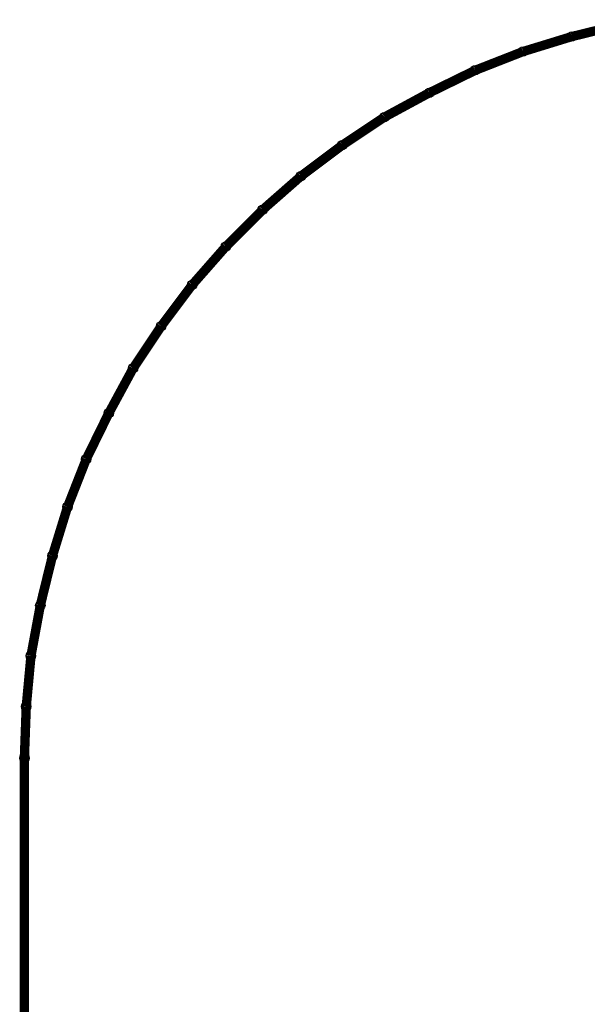
# Model space of a CAD drawing. Extents: x 0 to 21.8, y 0 to 19.8.
# Drawn here: x 0.8 to 2.3, y 16.4 to 19 of the extents above; entities that cross this region are included whole.
import ezdxf

# ---------------------------------------------------------------- set-up
doc = ezdxf.new("R2010")
doc.units = 0
doc.layers.get('0').update_dxf_attribs({"linetype": 'CONTINUOUS'})
for name, color, linetype in [('SEEEDUINOXIAO_V2_0_20200529_GBO', 7, 'CONTINUOUS'), ('SEEEDUINOXIAO_V2_0_20200529_GBS', 6, 'CONTINUOUS'), ('SEEEDUINOXIAO_V2_0_20200529_GML', 1, 'CONTINUOUS')]:
    doc.layers.add(name, color=color, linetype=linetype)

# ---------------------------------------------------------------- blocks, each defined once
blk = doc.blocks.new('ROUND_1')
blk.add_circle((0, 0), 0.0127)

msp = doc.modelspace()

# ---------------------------------------------------------------- linework, layer by layer
at = {"layer": 'SEEEDUINOXIAO_V2_0_20200529_GBO', "const_width": 0.0254}
for points in [[(2.4257, 19.01952), (2.29108, 18.9865)], [(2.29108, 18.9865), (2.159, 18.94586)], [(2.159, 18.94586), (2.02946, 18.89506)], [(2.02946, 18.89506), (1.905, 18.8341)], [(1.905, 18.8341), (1.78308, 18.76806)], [(1.78308, 18.76806), (1.66878, 18.69186)], [(1.66878, 18.69186), (1.55702, 18.60804)], [(1.55702, 18.60804), (1.45288, 18.5166)], [(1.45288, 18.5166), (1.35382, 18.41754)], [(1.35382, 18.41754), (1.26238, 18.3134)], [(1.26238, 18.3134), (1.17856, 18.20164)], [(1.17856, 18.20164), (1.10236, 18.08734)], [(1.10236, 18.08734), (1.03632, 17.96542)], [(1.03632, 17.96542), (0.97536, 17.84096)], [(0.97536, 17.84096), (0.92456, 17.71142)], [(0.92456, 17.71142), (0.88392, 17.57934)], [(0.88392, 17.57934), (0.8509, 17.44472)], [(0.8509, 17.44472), (0.8255, 17.30756)], [(0.8255, 17.30756), (0.8128, 17.1704)], [(0.8128, 17.1704), (0.80772, 17.0307)], [(0.80772, 17.0307), (0.80772, 3.3147)]]:
    msp.add_lwpolyline(points, dxfattribs=at)
at = {"layer": 'SEEEDUINOXIAO_V2_0_20200529_GBS', "const_width": 0.0254}
for points in [[(2.4257, 19.01952), (2.29108, 18.9865)], [(2.29108, 18.9865), (2.159, 18.94586)], [(2.159, 18.94586), (2.02946, 18.89506)], [(2.02946, 18.89506), (1.905, 18.8341)], [(1.905, 18.8341), (1.78308, 18.76806)], [(1.78308, 18.76806), (1.66878, 18.69186)], [(1.66878, 18.69186), (1.55702, 18.60804)], [(1.55702, 18.60804), (1.45288, 18.5166)], [(1.45288, 18.5166), (1.35382, 18.41754)], [(1.35382, 18.41754), (1.26238, 18.3134)], [(1.26238, 18.3134), (1.17856, 18.20164)], [(1.17856, 18.20164), (1.10236, 18.08734)], [(1.10236, 18.08734), (1.03632, 17.96542)], [(1.03632, 17.96542), (0.97536, 17.84096)], [(0.97536, 17.84096), (0.92456, 17.71142)], [(0.92456, 17.71142), (0.88392, 17.57934)], [(0.88392, 17.57934), (0.8509, 17.44472)], [(0.8509, 17.44472), (0.8255, 17.30756)], [(0.8255, 17.30756), (0.8128, 17.1704)], [(0.8128, 17.1704), (0.80772, 17.0307)], [(0.80772, 17.0307), (0.80772, 3.3147)]]:
    msp.add_lwpolyline(points, dxfattribs=at)
at = {"layer": 'SEEEDUINOXIAO_V2_0_20200529_GML', "const_width": 0.0254}
for points in [[(2.4257, 19.01952), (2.29108, 18.9865)], [(2.29108, 18.9865), (2.159, 18.94586)], [(2.159, 18.94586), (2.02946, 18.89506)], [(2.02946, 18.89506), (1.905, 18.8341)], [(1.905, 18.8341), (1.78308, 18.76806)], [(1.78308, 18.76806), (1.66878, 18.69186)], [(1.66878, 18.69186), (1.55702, 18.60804)], [(1.55702, 18.60804), (1.45288, 18.5166)], [(1.45288, 18.5166), (1.35382, 18.41754)], [(1.35382, 18.41754), (1.26238, 18.3134)], [(1.26238, 18.3134), (1.17856, 18.20164)], [(1.17856, 18.20164), (1.10236, 18.08734)], [(1.10236, 18.08734), (1.03632, 17.96542)], [(1.03632, 17.96542), (0.97536, 17.84096)], [(0.97536, 17.84096), (0.92456, 17.71142)], [(0.92456, 17.71142), (0.88392, 17.57934)], [(0.88392, 17.57934), (0.8509, 17.44472)], [(0.8509, 17.44472), (0.8255, 17.30756)], [(0.8255, 17.30756), (0.8128, 17.1704)], [(0.8128, 17.1704), (0.80772, 17.0307)], [(0.80772, 17.0307), (0.80772, 3.3147)]]:
    msp.add_lwpolyline(points, dxfattribs=at)

# ---------------------------------------------------------------- block references
at = {"layer": 'SEEEDUINOXIAO_V2_0_20200529_GBO'}
for p in [(2.29108, 18.9865), (2.159, 18.94586), (2.02946, 18.89506), (1.905, 18.8341), (1.78308, 18.76806), (1.66878, 18.69186), (1.55702, 18.60804), (1.45288, 18.5166), (1.35382, 18.41754), (1.26238, 18.3134), (1.17856, 18.20164), (1.10236, 18.08734), (1.03632, 17.96542), (0.97536, 17.84096), (0.92456, 17.71142), (0.88392, 17.57934), (0.8509, 17.44472), (0.8255, 17.30756), (0.8128, 17.1704), (0.80772, 17.0307)]:
    msp.add_blockref('ROUND_1', p, dxfattribs=at)
at = {"layer": 'SEEEDUINOXIAO_V2_0_20200529_GBS'}
for p in [(2.29108, 18.9865), (2.159, 18.94586), (2.02946, 18.89506), (1.905, 18.8341), (1.78308, 18.76806), (1.66878, 18.69186), (1.55702, 18.60804), (1.45288, 18.5166), (1.35382, 18.41754), (1.26238, 18.3134), (1.17856, 18.20164), (1.10236, 18.08734), (1.03632, 17.96542), (0.97536, 17.84096), (0.92456, 17.71142), (0.88392, 17.57934), (0.8509, 17.44472), (0.8255, 17.30756), (0.8128, 17.1704), (0.80772, 17.0307)]:
    msp.add_blockref('ROUND_1', p, dxfattribs=at)
at = {"layer": 'SEEEDUINOXIAO_V2_0_20200529_GML'}
for p in [(2.29108, 18.9865), (2.159, 18.94586), (2.02946, 18.89506), (1.905, 18.8341), (1.78308, 18.76806), (1.66878, 18.69186), (1.55702, 18.60804), (1.45288, 18.5166), (1.35382, 18.41754), (1.26238, 18.3134), (1.17856, 18.20164), (1.10236, 18.08734), (1.03632, 17.96542), (0.97536, 17.84096), (0.92456, 17.71142), (0.88392, 17.57934), (0.8509, 17.44472), (0.8255, 17.30756), (0.8128, 17.1704), (0.80772, 17.0307)]:
    msp.add_blockref('ROUND_1', p, dxfattribs=at)

doc.saveas('drawing.dxf')
